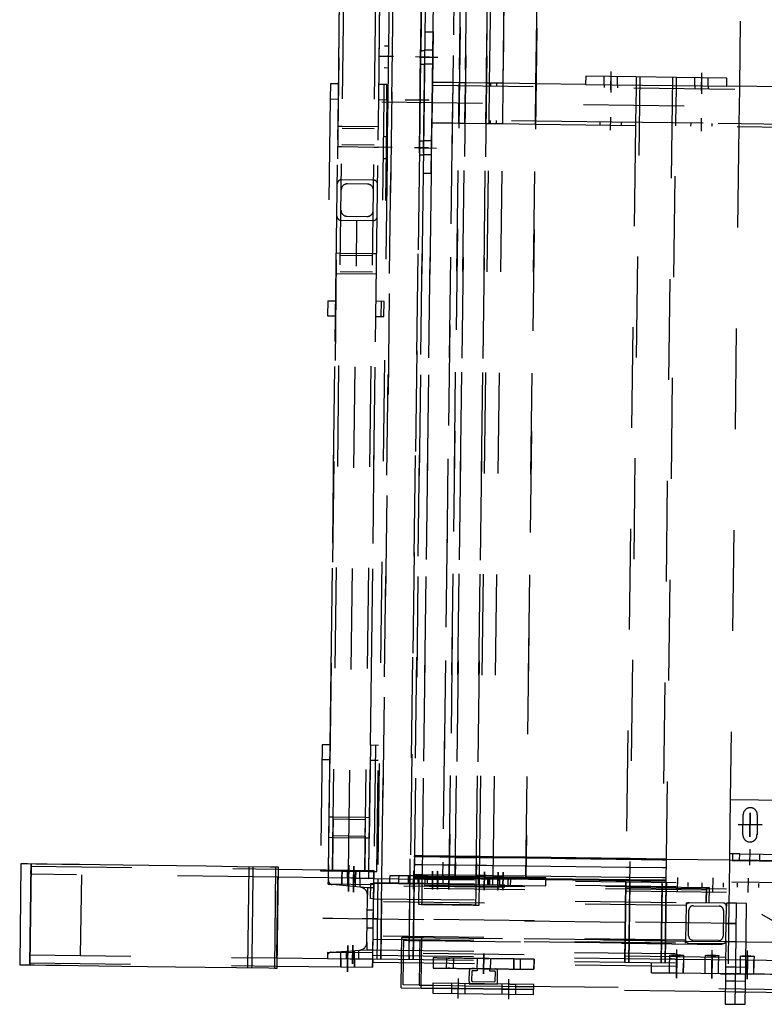
# Model space of a CAD drawing. Units: metres. Extents: x -5.1 to 87.7, y -7.6 to 59.1.
# Drawn here: x 51.5 to 52.3, y 23.6 to 24.5 of the extents above; entities that cross this region are included whole.
import ezdxf

# ---------------------------------------------------------------- set-up
doc = ezdxf.new("R2010")
doc.units = ezdxf.units.M
doc.linetypes.add('HIDDEN', pattern=[0.375, 0.25, -0.125])
doc.layers.add('SKHNH', color=3, linetype='Continuous')

# ---------------------------------------------------------------- blocks, each defined once
blk = doc.blocks.new('KOURTINA')
at = {"layer": 'SKHNH', "color": 11, "linetype": 'HIDDEN', "ltscale": 0.25}
for points, elevation in [([(2.2, 1.11244), (2.2, 1.11777), (2.2, 1.15012), (2.2, 1.18117), (2.2, 1.2106), (2.2, 1.23815), (2.2, 1.26353), (2.2, 1.28652), (2.2, 1.30688), (2.2, 1.32442), (2.2, 1.33898), (2.2, 1.35041), (2.2, 1.3586), (2.2, 1.36347), (2.2, 1.36498), (2.1, 1.36498), (2.1, 1.36347), (2.1, 1.3586), (2.1, 1.35041), (2.1, 1.33898), (2.1, 1.32442), (2.1, 1.30688), (2.1, 1.28652), (2.1, 1.26353), (2.1, 1.23815), (2.1, 1.2106), (2.1, 1.18117), (2.1, 1.15012), (2.1, 1.11777), (2.1, 1.11244), (2.1, 1.10964), (2.2, 1.10964)], -4.55518), ([(2.2, 1.35498), (2.1, 1.35498)], -4.55337), ([(2.19, 1.35498), (2.198, 1.35498)], -4.48595), ([(2.15, 1.06498), (2.15, 0.65498)], -1.17146), ([(2.15, 1.06498), (2.15, 0.65498)], -4.58595), ([(2.15, 1.06498), (2.15, 0.65498)], -4.58595), ([(2.102, 1.04656), (2.11, 1.04656)], -4.48595), ([(2.18273, 1.04656), (2.19, 1.04656)], 0.05905), ([(2.197, 1.04656), (2.198, 1.04656), (2.19, 1.04656)], -4.48595), ([(2.097, 1.03998), (2.115, 1.03998)], -4.48595), ([(2.097, 1.03998), (2.115, 1.03998)], -3.48595), ([(2.097, 1.03998), (2.115, 1.03998)], -2.48595), ([(2.097, 1.03998), (2.115, 1.03998)], -1.48595), ([(2.097, 1.03998), (2.115, 1.03998)], -0.48595), ([(2.12336, 1.03998), (2.105, 1.03998)], 0.05905), ([(2.12336, 1.03998), (2.105, 1.03998)], 0.05905), ([(2.12336, 1.03998), (2.105, 1.03998)], 0.05905), ([(2.12336, 1.03998), (2.105, 1.03998)], 0.05905), ([(2.12336, 1.03998), (2.105, 1.03998)], 0.05905), ([(2.105, 1.03498), (2.12372, 1.03498)], 0.05905), ([(2.105, 1.03498), (2.12372, 1.03498)], 0.05905), ([(2.195, 1.03498), (2.17628, 1.03498)], 0.05905), ([(2.195, 1.03498), (2.17628, 1.03498)], 0.05905), ([(2.17664, 1.03998), (2.195, 1.03998)], 0.05905), ([(2.17664, 1.03998), (2.195, 1.03998)], 0.05905), ([(2.17664, 1.03998), (2.195, 1.03998)], 0.05905), ([(2.17664, 1.03998), (2.195, 1.03998)], 0.05905), ([(2.17664, 1.03998), (2.195, 1.03998)], 0.05905), ([(2.185, 1.03998), (2.203, 1.03998)], -4.48595), ([(2.185, 1.03998), (2.203, 1.03998)], -3.48595), ([(2.185, 1.03998), (2.203, 1.03998)], -2.48595), ([(2.185, 1.03998), (2.203, 1.03998)], -1.48595), ([(2.185, 1.03998), (2.203, 1.03998)], -0.48595), ([(2.185, 1.03498), (2.202, 1.03498)], -4.45595), ([(2.185, 1.03498), (2.202, 1.03498)], -4.45595), ([(2.11, 1.03298), (2.102, 1.03298)], -4.48595), ([(2.11833, 1.0334), (2.11, 1.0334)], 0.05905), ([(2.213, 0.97498), (2.213, 0.72498), (2.213, 0.72898), (2.213, 0.76098), (2.213, 0.76498), (2.213, 0.86422), (2.213, 0.89672), (2.213, 0.90322), (2.213, 0.90922), (2.213, 0.91016), (2.213, 0.91336), (2.213, 0.93422), (2.213, 0.94022), (2.213, 0.94672), (2.213, 0.96717), (2.213, 0.97036)], 0.0393), ([(2.18, 0.95672), (2.198, 0.95672)], -3.32669), ([(2.18, 0.95172), (2.198, 0.95172)], -0.62601), ([(2.097, 0.90498), (2.117, 0.90498)], 0.22106), ([(2.198, 0.89172), (2.18, 0.89172)], -0.62601), ([(2.198, 0.88672), (2.18, 0.88672)], -3.32669), ([(2.112, 0.87498), (2.102, 0.87498), (2.11, 0.87498)], 0.22106), ([(2.98, 0.81498), (2.98, 0.78876), (2.98, 0.69876), (2.98, 0.67498), (2.988, 0.67498), (2.988, 0.7012), (2.988, 0.72498), (2.988, 0.76498), (2.988, 0.7912), (2.988, 0.81498)], -2.20595), ([(2.19, 0.72498), (2.11, 0.72498), (2.114, 0.72498), (2.13, 0.72498), (2.1329, 0.72498), (2.1671, 0.72498), (2.17, 0.72498), (2.17225, 0.72498), (2.18275, 0.72498), (2.185, 0.72498), (2.186, 0.72498)], 0.01405), ([(2.115, 0.71354), (2.095, 0.71354)], -2.14095), ([(2.17, 0.68498), (2.185, 0.68498)], -4.07146), ([(2.115, 0.67854), (2.095, 0.67854)], -2.14095), ([(2.1, 0.66998), (2.1, 0.64998)], -4.47095), ([(2.1, 0.65998), (2.1, 0.63998)], -4.47095), ([(2.248, 0.65448), (2.248, 0.63048)], 0.07405), ([(2.115, 0.64354), (2.095, 0.64354)], -2.14095), ([(2.236, 0.64248), (2.26, 0.64248)], 0.07405)]:
    blk.add_lwpolyline(points, close=True, dxfattribs=dict(at, elevation=elevation))
for points, elevation in [([(2.2, 1.36498), (2.1, 1.36498)], -0.30109), ([(2.2, 1.36498), (2.2, 1.36498), (2.1, 1.36498), (2.1, 1.36498)], -4.55337), ([(2.1, 1.35498), (2.2, 1.35498)], -4.55518), ([(2.1, 1.35498), (2.2, 1.35498)], -0.30109), ([(2.102, 1.35498), (2.102, 1.10964), (2.102, 1.01498), (2.11, 1.01498), (2.102, 1.01498), (2.11, 1.01498), (2.114, 1.01498), (2.114, 0.71476), (2.114, 0.7189), (2.114, 0.72054), (2.1178, 0.72054), (2.11816, 0.7189), (2.11835, 0.71476), (2.11828, 0.71004), (2.11799, 0.70696), (2.11761, 0.70696), (2.114, 0.70696), (2.11, 0.70696), (2.1, 0.70696), (2.11, 0.70696)], -4.48595), ([(2.11, 1.35498), (2.102, 1.35498), (2.11, 1.35498), (2.11, 1.10964), (2.11, 1.05998)], -4.48595), ([(2.11251, 1.05998), (2.11, 1.05998), (2.11, 1.01498), (2.19, 1.01498), (2.19, 1.03385), (2.19, 1.05998), (2.19, 1.10964), (2.19, 1.35498), (2.198, 1.35498), (2.198, 1.10964), (2.198, 1.03876), (2.198, 1.01498), (2.19, 1.01498), (2.19, 1.05998)], 0.01405), ([(2.19, 1.30498), (2.11, 1.30498)], -4.48595), ([(2.2, 1.13898), (2.1, 1.13898)], -0.30109), ([(2.1, 1.13461), (2.102, 1.13461), (2.11, 1.13461), (2.19, 1.13461), (2.198, 1.13461), (2.2, 1.13461)], -0.30109), ([(2.2, 1.11244), (2.1, 1.11244)], -4.55518), ([(2.11, 1.10998), (2.19, 1.10998)], -4.48595), ([(2.18164, 1.03298), (2.19, 1.03298), (2.19, 1.01998), (2.197, 1.01998), (2.197, 1.01498), (2.197, 1.01198), (2.322, 1.01198), (2.322, 1.01998), (2.22993, 1.01998), (2.22993, 1.02398), (2.22993, 1.05598), (2.22993, 1.05998), (2.322, 1.05998), (2.322, 1.06798), (2.198, 1.06798), (2.197, 1.06798), (2.197, 1.05998), (2.198, 1.05998), (2.322, 1.05998), (2.9625, 1.05998), (3.1025, 1.05998), (3.4325, 1.05998)], -4.45595), ([(2.307, 1.05998), (2.307, 1.06798)], -4.36845), ([(2.97725, 1.05998), (2.97725, 1.06798), (2.9625, 1.06798), (2.96225, 1.06798), (2.76225, 1.06798), (2.74725, 1.06798), (2.74725, 1.05998)], -3.98345), ([(2.76225, 1.06798), (2.76225, 1.05998)], -3.98345), ([(2.96225, 1.06798), (2.96225, 1.05998)], -3.98345), ([(2.132, 0.02185), (2.132, 0.01998), (2.1162, 0.01998), (2.1162, 0.06498), (2.1162, 1.01498), (2.1162, 1.05998), (2.11649, 1.0563)], 0.60412), ([(2.1838, 1.05998), (2.18351, 1.0563)], 0.01405), ([(3.4875, 0.01998), (2.197, 0.01998), (2.19, 0.01998), (2.18749, 0.01998), (2.1838, 0.01998), (2.1838, 0.06498), (2.1838, 1.01498), (2.1838, 1.05998), (2.18749, 1.05998)], 0.07405), ([(2.198, 1.05598), (2.197, 1.05598)], -4.42595), ([(2.23196, 1.02398), (2.2482, 1.02398), (2.2482, 1.05598), (2.23196, 1.05598), (2.23196, 1.02398), (2.22993, 1.02398), (2.198, 1.02398), (2.197, 1.02398)], -4.42595), ([(2.23196, 1.05598), (2.22993, 1.05598), (2.198, 1.05598), (2.9625, 1.05598), (3.1025, 1.05598), (4.4625, 1.05598)], -3.92595), ([(2.25023, 1.01998), (2.25023, 1.02398), (2.25023, 1.05598), (2.25023, 1.05998)], -4.34058), ([(2.78902, 1.01998), (2.78902, 1.05998)], -4.34058), ([(2.79105, 1.02398), (2.79105, 1.05598)], -4.34058), ([(2.80729, 1.02398), (2.80729, 1.05598)], -4.34058), ([(2.80932, 1.01998), (2.80932, 1.02398), (2.80932, 1.05598), (2.80932, 1.05998)], -4.34058), ([(2.91518, 1.05998), (2.91518, 1.05598), (2.91518, 1.02398), (2.91518, 1.01998)], -4.34058), ([(2.91721, 1.05598), (2.91721, 1.02398)], -4.34058), ([(2.93345, 1.05598), (2.93345, 1.02398)], -4.34058), ([(2.93548, 1.05998), (2.93548, 1.05598), (2.93548, 1.01998)], -4.34058), ([(2.11724, 1.04698), (2.11, 1.04698)], 0.05905), ([(2.102, 1.01498), (2.11, 1.01498), (2.11, 1.03876)], 0.05905), ([(2.105, 1.03498), (2.12372, 1.03498)], 0.05905), ([(2.11768, 1.04148), (2.11, 1.04148)], 0.05905), ([(2.195, 1.03498), (2.17628, 1.03498)], 0.05905), ([(2.19, 1.04109), (2.18229, 1.04109)], 0.05905), ([(2.185, 1.03498), (2.202, 1.03498)], -4.45595), ([(2.197, 1.04148), (2.19, 1.04148)], -4.45595), ([(2.197, 1.03998), (2.84225, 1.03998)], -4.34058), ([(2.11, 1.02887), (2.11869, 1.02887), (2.11932, 1.02098)], -3.92595), ([(2.15, 1.00998), (2.15, 1.02598)], 0.05905), ([(2.17329, 0.05898), (2.18068, 0.05898), (2.18068, 0.06498), (2.18068, 1.01498), (2.18068, 1.02098), (2.18128, 1.02848), (2.19, 1.02848)], 0.01405), ([(2.19, 1.03462), (2.19, 1.03298), (2.198, 1.03298), (2.197, 1.03298), (2.19, 1.03298)], -4.48595), ([(2.19, 1.02887), (2.197, 1.02887)], -4.45595), ([(2.141, 1.02098), (2.141, 1.01498), (2.14311, 1.01498), (2.14844, 1.01498), (2.1545, 1.01498), (2.15846, 1.01498), (2.15846, 1.02098)], 0.05905), ([(2.15846, 1.01498), (2.17, 1.01498), (2.17, 1.01798), (2.185, 1.01798), (2.185, 1.01498), (2.19, 1.01498), (2.198, 1.01498), (2.19, 1.01498), (2.19, 1.01998)], -2.18595), ([(2.18068, 1.02098), (2.17329, 1.02098)], 0.01405), ([(2.197, 1.01998), (2.198, 1.01998), (2.322, 1.01998), (2.9625, 1.01998), (3.1025, 1.01998), (3.4325, 1.01998)], -4.42595), ([(2.198, 1.02398), (2.9625, 1.02398), (3.1025, 1.02398), (4.4625, 1.02398)], -4.42595), ([(2.307, 1.01198), (2.307, 1.01998)], -4.36845), ([(2.74725, 1.01998), (2.74725, 1.01198), (2.76225, 1.01198)], -3.98345), ([(2.96225, 1.01998), (2.96225, 1.01198), (2.76225, 1.01198), (2.76225, 1.01998)], -3.98345), ([(2.915, 1.00598), (2.915, 1.01998)], -2.18595), ([(2.96, 1.01698), (2.96, 0.06298)], -2.22595), ([(2.96225, 1.01198), (2.9625, 1.01198), (2.97725, 1.01198), (2.97725, 1.01998)], -3.98345), ([(3.005, 1.00598), (3.005, 1.01998)], -2.18595), ([(2.107, 1.01412), (2.107, 0.54182)], 0.27759), ([(2.904, 1.01498), (2.904, 1.01198), (2.904, 1.01098), (2.19, 1.01098), (2.185, 1.01098), (2.18275, 1.01098), (2.17225, 1.01098), (2.17, 1.01098), (2.1671, 1.01098), (2.1329, 1.01098), (2.13, 1.01098), (2.11, 1.01098)], -2.18595), ([(2.112, 0.11498), (2.11, 0.11498), (2.11, 1.01498), (2.141, 1.01498), (2.15846, 1.01498), (2.19, 1.01498), (2.19, 0.11498), (2.198, 0.11498)], 0.20879), ([(2.11, 1.00698), (2.13, 1.00698), (2.1329, 1.00698), (2.1671, 1.00698), (2.17, 1.00698), (2.17225, 1.00698), (2.18275, 1.00698), (2.185, 1.00698), (2.19, 1.00698), (2.9625, 1.00698), (3.1025, 1.00698), (4.4625, 1.00698)], -2.22595), ([(2.114, 1.01498), (2.141, 1.01498)], -2.18595), ([(2.13, 1.01498), (2.13, 0.70498), (2.1329, 0.70498), (2.1329, 1.01498)], -4.07146), ([(2.18275, 0.68498), (2.18275, 1.01498), (2.17225, 1.01498)], -4.07146), ([(2.186, 1.01498), (2.186, 0.06498)], -2.18595), ([(2.322, 1.01498), (2.198, 1.01498)], -2.22595), ([(2.97725, 1.01498), (2.9625, 1.01498), (2.74725, 1.01498)], -2.22595), ([(2.994, 1.01498), (2.994, 1.01098), (2.9625, 1.01098), (2.92534, 1.01098), (2.9205, 1.01098), (2.91309, 1.01098), (2.90657, 1.01098), (2.904, 1.01098)], -2.18595), ([(2.92534, 1.01098), (2.92534, 1.01198), (2.92534, 1.01498)], -2.18595), ([(4.4625, 1.01098), (3.1025, 1.01098), (3.01534, 1.01098), (3.0105, 1.01098), (3.00309, 1.01098), (2.99657, 1.01098), (2.994, 1.01098)], -2.18595), ([(3.01534, 1.01098), (3.01534, 1.01498)], -2.18595), ([(2.193, 0.9903), (2.193, 0.99922), (2.19, 0.99922), (2.185, 0.99922)], -3.32669), ([(2.082, 0.98644), (2.082, 0.96665), (2.11, 0.96665), (2.114, 0.96665), (2.1291, 0.96665), (2.13, 0.96665), (2.132, 0.96665)], 0.27759), ([(2.132, 0.72498), (2.132, 0.72898), (2.132, 0.76098), (2.132, 0.76498), (2.132, 0.96665), (2.132, 0.97498), (2.132, 0.97898), (2.132, 0.98644), (2.132, 0.72498), (2.132, 0.70498), (2.132, 0.70483), (2.132, 0.66513), (2.132, 0.66498), (2.132, 0.66248), (2.132, 0.65498), (2.132, 0.64498), (2.132, 0.61848)], 0.27759), ([(2.082, 0.5946), (2.082, 0.64498), (2.082, 0.65498), (2.082, 0.66498), (2.082, 0.85498), (2.082, 0.98644), (2.11, 0.98644), (2.114, 0.98644), (2.13, 0.98644), (2.132, 0.98644)], 0.27759), ([(2.19, 0.8903), (2.193, 0.8903), (2.193, 0.90435), (2.193, 0.94568), (2.193, 0.97626), (2.193, 0.9903), (2.19, 0.9903), (2.185, 0.9903)], -4.07146), ([(2.9625, 0.99376), (2.9625, 0.96998)], -4.42595), ([(2.1291, 0.72498), (2.1291, 0.72898), (2.1291, 0.76098), (2.1291, 0.76498), (2.1291, 0.96856), (2.1291, 0.57141), (2.0849, 0.57141), (2.0849, 0.96856), (2.0849, 0.98453), (2.11, 0.98453), (2.114, 0.98453), (2.1291, 0.98453), (2.1291, 0.97898), (2.1291, 0.97498), (2.1291, 0.96856), (2.114, 0.96856), (2.11, 0.96856), (2.0849, 0.96856), (2.0849, 0.95498), (2.0849, 0.93656), (2.0849, 0.92298), (2.0849, 0.88656), (2.0849, 0.87298), (2.0849, 0.85498)], 0.27759), ([(2.11, 0.97898), (3.1025, 0.97898)], 0.01405), ([(4.4625, 0.97898), (3.1025, 0.97898), (3.01158, 0.97898), (3.0085, 0.97898), (3.00378, 0.97898), (2.91378, 0.97898), (2.11, 0.97898), (2.13, 0.97898), (2.1329, 0.97898), (2.1671, 0.97898), (2.17, 0.97898), (2.17225, 0.97898), (2.18275, 0.97898), (2.185, 0.97898), (2.19, 0.97898), (2.193, 0.97898)], -2.18595), ([(2.193, 0.9808), (2.19, 0.9808), (2.185, 0.9808)], -4.02669), ([(2.185, 0.97973), (2.193, 0.97973)], -4.02669), ([(2.908, 0.97898), (2.908, 0.97498)], -2.18595), ([(2.915, 0.96998), (2.915, 0.98398)], -2.18595), ([(2.915, 0.97998), (2.915, 0.96198)], -2.20595), ([(2.92158, 0.97498), (2.92158, 0.97898)], -2.18595), ([(3.1025, 0.97922), (2.9625, 0.97922)], -3.30095), ([(2.998, 0.97898), (2.998, 0.97498)], -2.18595), ([(3.005, 0.96998), (3.005, 0.98398)], -2.18595), ([(3.005, 0.97998), (3.005, 0.96198)], -2.20595), ([(3.01158, 0.97898), (3.01158, 0.97498)], 0.01405), ([(2.082, 0.96665), (2.082, 0.95498), (2.082, 0.93656), (2.082, 0.92298), (2.082, 0.88656), (2.082, 0.87298), (2.082, 0.85498)], 0.27759), ([(2.212, 0.51198), (2.212, 0.51998), (2.212, 0.52398), (2.212, 0.55598), (2.212, 0.55998), (2.212, 0.72498), (2.212, 0.97498), (2.193, 0.97498), (2.19, 0.97498), (2.185, 0.97498), (2.18275, 0.97498), (2.17225, 0.97498), (2.17, 0.97498), (2.1671, 0.97498), (2.1329, 0.97498), (2.13, 0.97498), (2.11, 0.97498), (3.1025, 0.97498), (4.4625, 0.97498)], -2.18595), ([(2.193, 0.97036), (2.19, 0.97036), (2.185, 0.97036), (2.18275, 0.97036), (2.17225, 0.97036), (2.17, 0.97036), (2.1671, 0.97036), (2.165, 0.97036), (2.165, 0.96929), (2.165, 0.96702), (2.165, 0.96367), (2.165, 0.95935), (2.165, 0.95426), (2.165, 0.9486), (2.165, 0.94259), (2.165, 0.93649), (2.165, 0.93055), (2.165, 0.92501), (2.165, 0.92009), (2.165, 0.916), (2.165, 0.9129), (2.165, 0.91093), (2.165, 0.91016), (2.1671, 0.91016), (2.17, 0.91016), (2.17225, 0.91016), (2.18275, 0.91016), (2.185, 0.91016), (2.19, 0.91016), (2.193, 0.91016), (2.94, 0.91016), (2.9429, 0.91016), (2.9771, 0.91016), (2.98, 0.91016), (3.5275, 0.91016)], -3.99245), ([(2.165, 0.97021), (2.165, 0.97036), (2.165, 0.97021), (2.165, 0.96883), (2.165, 0.96628), (2.165, 0.96353)], -3.99245), ([(3.5275, 0.96717), (3.03, 0.96717), (3.012, 0.96717), (2.99842, 0.96717), (2.922, 0.96717), (2.90842, 0.96717), (2.89, 0.96717), (2.193, 0.96717), (2.19, 0.96717), (2.185, 0.96717), (2.18275, 0.96717), (2.17225, 0.96717), (2.17, 0.96717), (2.1671, 0.96717), (2.165, 0.96717), (2.165, 0.96621), (2.165, 0.96419)], -3.99245), ([(2.165, 0.91405), (2.165, 0.91581), (2.165, 0.91858), (2.165, 0.91581), (2.165, 0.91405), (2.165, 0.91336), (2.165, 0.91377), (2.165, 0.91527), (2.165, 0.9178), (2.165, 0.92124), (2.165, 0.92547), (2.165, 0.9303), (2.165, 0.93555), (2.165, 0.94098), (2.165, 0.94639), (2.165, 0.95155), (2.165, 0.95625), (2.165, 0.9603), (2.165, 0.96353), (2.165, 0.9658), (2.165, 0.96704), (2.165, 0.96717), (2.165, 0.96704), (2.165, 0.9658)], -3.99245), ([(2.165, 0.96704), (2.165, 0.96621)], -1.96694), ([(2.198, 0.9753), (2.18, 0.9753), (2.198, 0.9753)], -4.02669), ([(2.193, 0.9713), (2.19, 0.9713), (2.185, 0.9713)], -4.02669), ([(2.185, 0.97013), (2.19, 0.97013), (2.193, 0.97013)], -4.02669), ([(2.191, 0.55998), (2.191, 0.72498), (2.191, 0.72898), (2.191, 0.76098), (2.191, 0.76498), (2.191, 0.84422), (2.191, 0.87922), (2.191, 0.88156), (2.191, 0.88656), (2.191, 0.8903), (2.191, 0.89222), (2.191, 0.89722), (2.191, 0.8998), (2.191, 0.91016), (2.191, 0.91047), (2.191, 0.91117), (2.191, 0.91336), (2.191, 0.94622), (2.191, 0.95122), (2.191, 0.95689), (2.191, 0.96189), (2.191, 0.96422), (2.191, 0.96717), (2.191, 0.97013), (2.191, 0.97036), (2.191, 0.9713), (2.191, 0.97498), (2.191, 0.72498)], 0.0393), ([(2.19225, 0.97498), (2.19225, 0.9713), (2.19225, 0.97036), (2.19225, 0.97013), (2.19225, 0.96717), (2.19225, 0.96422), (2.19225, 0.96189), (2.19225, 0.95689), (2.19225, 0.95122), (2.19225, 0.94622), (2.19225, 0.91336), (2.19225, 0.91117), (2.19225, 0.91047), (2.19225, 0.91016), (2.19225, 0.8998), (2.19225, 0.89722), (2.19225, 0.89222), (2.19225, 0.8903), (2.19225, 0.88656), (2.19225, 0.88156), (2.19225, 0.87922), (2.19225, 0.84422), (2.19225, 0.76498), (2.19225, 0.76098), (2.19225, 0.72898), (2.19225, 0.72498)], 0.0393), ([(2.89, 0.97498), (2.193, 0.97498)], 0.0393), ([(2.19425, 0.72498), (2.19425, 0.72898), (2.19425, 0.76098), (2.19425, 0.76498), (2.19425, 0.86422), (2.19425, 0.89672), (2.19425, 0.90322), (2.19425, 0.90922), (2.19425, 0.91016), (2.19425, 0.91336), (2.19425, 0.93422), (2.19425, 0.94022), (2.19425, 0.94672), (2.19425, 0.96717), (2.19425, 0.97036), (2.19425, 0.97498)], 0.0393), ([(2.2045, 0.97498), (2.2045, 0.97036), (2.2045, 0.96717), (2.2045, 0.94672), (2.2045, 0.94022), (2.2045, 0.93422), (2.2045, 0.91336), (2.2045, 0.91016), (2.2045, 0.90922), (2.2045, 0.90322), (2.2045, 0.89672), (2.2045, 0.86422), (2.2045, 0.76498), (2.2045, 0.76098), (2.2045, 0.72898), (2.2045, 0.72498)], 0.0393), ([(2.212, 0.93422), (2.212, 0.94022), (2.212, 0.94672), (2.212, 0.96717), (2.212, 0.97036), (2.212, 0.97498), (2.2121, 0.97498), (2.2123, 0.97498), (2.21249, 0.97498), (2.21265, 0.97498), (2.21279, 0.97498), (2.2129, 0.97498), (2.21297, 0.97498), (2.213, 0.97498), (2.213, 0.97498)], 0.07405), ([(3.03, 0.97498), (2.9625, 0.97498), (2.89, 0.97498), (2.89, 0.97036), (2.89, 0.96717), (2.89, 0.96698), (2.94, 0.96698)], -2.20595), ([(3.1025, 0.97498), (3.03, 0.97498), (3.03, 0.97036), (3.03, 0.96998), (3.03, 0.96717), (3.03, 0.96698), (2.98, 0.96698), (2.94, 0.96698), (2.94, 0.94672), (2.94, 0.94022), (2.94, 0.93422), (2.94, 0.91336), (2.94, 0.91016), (2.94, 0.90922), (2.94, 0.90322), (2.94, 0.89672), (2.94, 0.86422), (2.94, 0.11298)], -2.20595), ([(2.90842, 0.97498), (2.90842, 0.97036), (2.90842, 0.96717), (2.90842, 0.96698)], -2.20595), ([(2.922, 0.96698), (2.922, 0.96717), (2.922, 0.97036), (2.922, 0.97498)], -2.20595), ([(2.9429, 0.11298), (2.9429, 0.49307), (2.9429, 0.58307), (2.9429, 0.69807), (2.9429, 0.78807), (2.9429, 0.96698)], -2.22595), ([(2.9771, 0.96698), (2.9771, 0.11298)], -2.22595), ([(2.98, 0.81498), (2.98, 0.86422), (2.98, 0.89672), (2.98, 0.90322), (2.98, 0.90922), (2.98, 0.91016), (2.98, 0.91336), (2.98, 0.93422), (2.98, 0.94022), (2.98, 0.94672), (2.98, 0.96698)], -2.22595), ([(2.99842, 0.97498), (2.99842, 0.97036), (2.99842, 0.96998), (2.99842, 0.96717), (2.99842, 0.96698)], -2.20595), ([(3.012, 0.96698), (3.012, 0.96717), (3.012, 0.96998), (3.012, 0.97036), (3.012, 0.97498)], -2.20595), ([(2.165, 0.96367), (2.165, 0.96119), (2.165, 0.95733), (2.165, 0.95935)], -3.99245), ([(2.165, 0.95289), (2.165, 0.95625), (2.165, 0.95815), (2.165, 0.96267)], -3.99245), ([(2.193, 0.96422), (2.19, 0.96422), (2.185, 0.96422)], -2.82601), ([(2.193, 0.96189), (2.19, 0.96189), (2.185, 0.96189)], -3.32669), ([(2.193, 0.95689), (2.19, 0.95689), (2.185, 0.95689)], -2.82601), ([(2.087, 0.87876), (2.087, 0.92876), (2.087, 0.95498), (2.077, 0.95498), (2.077, 0.85498), (2.087, 0.85498), (2.087, 0.87876), (2.087, 0.87462), (2.087, 0.87298), (2.077, 0.87298)], 0.01955), ([(2.102, 0.91123), (2.102, 0.91004), (2.102, 0.90878), (2.102, 0.90751), (2.102, 0.90625), (2.102, 0.90499), (2.102, 0.90497), (2.11, 0.90497), (2.112, 0.90497), (2.112, 0.90499), (2.112, 0.90625), (2.112, 0.90751), (2.112, 0.90878), (2.112, 0.91004), (2.112, 0.9113), (2.112, 0.91255), (2.112, 0.9138), (2.112, 0.91504), (2.112, 0.91628), (2.112, 0.91751), (2.112, 0.91873), (2.112, 0.91995), (2.112, 0.92115), (2.112, 0.92234), (2.112, 0.92353), (2.112, 0.9247), (2.112, 0.92585), (2.112, 0.927), (2.112, 0.92813), (2.112, 0.92924), (2.112, 0.93034), (2.112, 0.93143), (2.112, 0.93249), (2.112, 0.93354), (2.112, 0.93457), (2.112, 0.93498), (2.112, 0.93558), (2.112, 0.93658), (2.112, 0.93755), (2.112, 0.9385), (2.112, 0.93943), (2.112, 0.94033), (2.112, 0.94122), (2.112, 0.94208), (2.112, 0.94292), (2.112, 0.94373), (2.112, 0.94452), (2.112, 0.94528), (2.112, 0.94602), (2.112, 0.94673), (2.112, 0.94741), (2.112, 0.94807), (2.112, 0.9487), (2.112, 0.9493), (2.112, 0.94987), (2.112, 0.95041), (2.112, 0.95093), (2.112, 0.95141), (2.112, 0.95187), (2.112, 0.95229), (2.112, 0.95269), (2.112, 0.95305), (2.112, 0.95338), (2.112, 0.95369), (2.112, 0.95396), (2.112, 0.9542), (2.112, 0.9544), (2.112, 0.95458), (2.112, 0.95472), (2.112, 0.95484), (2.112, 0.95492), (2.112, 0.95496), (2.112, 0.95498), (2.11, 0.95498), (2.102, 0.95498), (2.102, 0.95496), (2.102, 0.95492), (2.102, 0.95484), (2.102, 0.95472), (2.102, 0.95458), (2.102, 0.9544), (2.102, 0.9542), (2.102, 0.95397), (2.102, 0.95396), (2.102, 0.95369), (2.102, 0.95338), (2.102, 0.95305), (2.102, 0.95269), (2.102, 0.95229), (2.102, 0.95187), (2.102, 0.95141), (2.102, 0.95093), (2.102, 0.95041), (2.102, 0.94987), (2.102, 0.9493), (2.102, 0.9487), (2.102, 0.94807), (2.102, 0.94741), (2.102, 0.94673), (2.102, 0.94602), (2.102, 0.94528), (2.102, 0.94452), (2.102, 0.94373), (2.102, 0.94292), (2.102, 0.94288), (2.102, 0.94208), (2.102, 0.94122), (2.102, 0.94033), (2.102, 0.93943), (2.102, 0.9385), (2.102, 0.93755), (2.102, 0.93658), (2.102, 0.93558), (2.102, 0.93457), (2.102, 0.93354), (2.102, 0.93249), (2.102, 0.93143), (2.102, 0.93034), (2.102, 0.92924), (2.102, 0.92813), (2.102, 0.927), (2.102, 0.92585), (2.102, 0.9247), (2.102, 0.92353), (2.102, 0.92234), (2.102, 0.92115), (2.102, 0.91995), (2.102, 0.91873), (2.102, 0.91751), (2.102, 0.91673)], 0.22106), ([(2.165, 0.95426), (2.165, 0.95278), (2.165, 0.94771)], -3.99245), ([(2.185, 0.95122), (2.19, 0.95122), (2.193, 0.95122)], -3.32669), ([(2.112, 0.94198), (2.11, 0.94198), (2.102, 0.94198)], 0.22106), ([(2.102, 0.9385), (2.102, 0.94034)], 0.22106), ([(2.112, 0.94034), (2.112, 0.9385)], 0.22106), ([(2.165, 0.94639), (2.165, 0.94106), (2.165, 0.94098)], -3.99245), ([(2.165, 0.94259), (2.165, 0.94235)], -3.99245), ([(2.198, 0.9403), (2.18, 0.9403), (2.198, 0.9403)], -4.02669), ([(2.185, 0.94622), (2.19, 0.94622), (2.193, 0.94622)], -2.82601), ([(3.5275, 0.94672), (2.98, 0.94672), (2.9771, 0.94672), (2.9429, 0.94672), (2.94, 0.94672), (2.193, 0.94672)], -0.64095), ([(2.193, 0.94568), (2.193, 0.94639)], -3.30095), ([(2.193, 0.94022), (2.94, 0.94022), (2.9429, 0.94022), (2.9771, 0.94022), (2.98, 0.94022)], -1.10095), ([(2.092, 0.92998), (2.072, 0.92998)], 0.01955), ([(2.087, 0.93656), (2.077, 0.93656)], 0.01955), ([(2.11, 0.93498), (2.112, 0.93498), (2.102, 0.93498)], 0.22106), ([(2.165, 0.9369), (2.165, 0.93649), (2.165, 0.93158)], -3.99245), ([(2.165, 0.93555), (2.165, 0.93498)], -3.99245), ([(2.165, 0.9303), (2.165, 0.92912), (2.165, 0.92371)], -3.99245), ([(2.193, 0.93422), (2.94, 0.93422), (2.9429, 0.93422), (2.9771, 0.93422), (2.98, 0.93422)], -1.10095), ([(2.212, 0.72498), (2.212, 0.72898), (2.212, 0.76098), (2.212, 0.76498), (2.212, 0.86422), (2.212, 0.89672), (2.212, 0.90322), (2.212, 0.90922), (2.212, 0.91016), (2.212, 0.91336), (2.212, 0.93422), (2.212, 0.91336)], 0.0393), ([(2.077, 0.92298), (2.087, 0.92298)], 0.01955), ([(2.165, 0.92501), (2.165, 0.92223), (2.165, 0.91858)], -1.96694), ([(2.165, 0.9178), (2.165, 0.91513), (2.165, 0.91898), (2.165, 0.92124)], -3.99245), ([(2.112, 0.91156), (2.11, 0.91156), (2.102, 0.91156)], 0.22106), ([(2.165, 0.91513), (2.165, 0.9123), (2.165, 0.91062), (2.165, 0.91016), (2.165, 0.91093)], -3.99245), ([(2.165, 0.91336), (2.1671, 0.91336), (2.17, 0.91336), (2.17225, 0.91336), (2.18275, 0.91336), (2.185, 0.91336), (2.19, 0.91336), (2.193, 0.91336), (2.94, 0.91336), (2.9429, 0.91336), (2.9771, 0.91336), (2.98, 0.91336), (3.5275, 0.91336)], -3.99245), ([(2.185, 0.91117), (2.19, 0.91117), (2.193, 0.91117)], -4.02669), ([(2.193, 0.91047), (2.19, 0.91047), (2.185, 0.91047)], -4.02669), ([(2.9429, 0.90922), (2.94, 0.90922)], -1.10095), ([(2.98, 0.90922), (2.9771, 0.90922)], -1.10095), ([(2.112, 0.90499), (2.11, 0.90499), (2.102, 0.90499)], 0.22106), ([(2.102, 0.90497), (2.102, 0.90371), (2.102, 0.90245), (2.102, 0.90118), (2.102, 0.89992), (2.102, 0.89873)], 0.22106), ([(2.102, 0.89992), (2.102, 0.90376)], 0.22106), ([(2.102, 0.89323), (2.102, 0.89245), (2.102, 0.89122), (2.102, 0.89001), (2.102, 0.88881), (2.102, 0.88761), (2.102, 0.88643), (2.102, 0.88526), (2.102, 0.8841), (2.102, 0.88296), (2.102, 0.88183), (2.102, 0.88071), (2.102, 0.87961), (2.102, 0.87853), (2.102, 0.87746), (2.102, 0.87642), (2.102, 0.87539), (2.102, 0.87437), (2.102, 0.87338), (2.102, 0.87241), (2.102, 0.87146), (2.102, 0.87053), (2.102, 0.86962), (2.102, 0.86874), (2.102, 0.86788), (2.102, 0.86704), (2.102, 0.86623), (2.102, 0.86544), (2.102, 0.86468), (2.102, 0.86394), (2.102, 0.86323), (2.102, 0.86255), (2.102, 0.86189), (2.102, 0.86126), (2.102, 0.86066), (2.102, 0.86009), (2.102, 0.85955), (2.102, 0.85903), (2.102, 0.85855), (2.102, 0.85809), (2.102, 0.85767), (2.102, 0.85727), (2.102, 0.85691), (2.102, 0.85658), (2.102, 0.85627), (2.102, 0.856), (2.102, 0.85576), (2.102, 0.85556), (2.102, 0.85538), (2.102, 0.85524), (2.102, 0.85512), (2.102, 0.85504), (2.102, 0.855), (2.102, 0.85498), (2.11, 0.85498), (2.112, 0.85498), (2.112, 0.855), (2.112, 0.85504), (2.112, 0.85512), (2.112, 0.85524), (2.112, 0.85538), (2.112, 0.85556), (2.112, 0.85576), (2.112, 0.856), (2.112, 0.85627), (2.112, 0.85658), (2.112, 0.85691), (2.112, 0.85727), (2.112, 0.85767), (2.112, 0.85809), (2.112, 0.85855), (2.112, 0.85903), (2.112, 0.85955), (2.112, 0.86009), (2.112, 0.86066), (2.112, 0.86126), (2.112, 0.86189), (2.112, 0.86255), (2.112, 0.86323), (2.112, 0.86394), (2.112, 0.86468), (2.112, 0.86544), (2.112, 0.86623), (2.112, 0.86704), (2.112, 0.86788), (2.112, 0.86874), (2.112, 0.86962), (2.112, 0.87053), (2.112, 0.87146), (2.112, 0.87241), (2.112, 0.87338), (2.112, 0.87437), (2.112, 0.87539), (2.112, 0.87642), (2.112, 0.87746), (2.112, 0.87853), (2.112, 0.87961), (2.112, 0.88071), (2.112, 0.88183), (2.112, 0.88296), (2.112, 0.8841), (2.112, 0.88526), (2.112, 0.88643), (2.112, 0.88761), (2.112, 0.88881), (2.112, 0.89001), (2.112, 0.89122), (2.112, 0.89245), (2.112, 0.89368), (2.112, 0.89491), (2.112, 0.89616), (2.112, 0.89741), (2.112, 0.89866), (2.112, 0.89992), (2.112, 0.90118), (2.112, 0.90245), (2.112, 0.90371), (2.112, 0.90376), (2.112, 0.89992)], 0.22106), ([(2.102, 0.89798), (2.11, 0.89798), (2.112, 0.89798), (2.112, 0.89866)], 0.22106), ([(2.112, 0.90376), (2.112, 0.90497)], 0.22106), ([(2.18, 0.9053), (2.198, 0.9053), (2.18, 0.9053)], -4.02669), ([(2.185, 0.90195), (2.193, 0.90195)], -4.02669), ([(2.193, 0.90087), (2.185, 0.90087)], -4.02669), ([(2.185, 0.8998), (2.19, 0.8998), (2.193, 0.8998)], -4.02669), ([(2.193, 0.90516), (2.193, 0.90435)], -2.82601), ([(2.9429, 0.90322), (2.94, 0.90322)], -1.10095), ([(2.98, 0.90322), (2.9771, 0.90322)], -1.10095), ([(2.193, 0.89722), (2.19, 0.89722), (2.185, 0.89722)], -2.82601), ([(2.193, 0.89222), (2.19, 0.89222), (2.185, 0.89222)], -3.32669), ([(2.193, 0.89672), (2.94, 0.89672), (2.9429, 0.89672), (2.9771, 0.89672), (2.98, 0.89672), (3.5275, 0.89672)], -0.64095), ([(2.092, 0.87998), (2.072, 0.87998)], 0.01955), ([(2.087, 0.88656), (2.077, 0.88656)], 0.01955), ([(2.185, 0.88656), (2.19, 0.88656), (2.193, 0.88656)], -2.82601), ([(2.185, 0.88156), (2.19, 0.88156), (2.193, 0.88156), (2.19, 0.88156)], -3.32669), ([(2.185, 0.87922), (2.19, 0.87922), (2.193, 0.87922)], -2.82601), ([(2.112, 0.87498), (2.11, 0.87498)], 0.22106), ([(2.102, 0.8684), (2.11, 0.8684), (2.112, 0.8684)], 0.22106), ([(2.193, 0.86422), (2.94, 0.86422), (2.9429, 0.86422), (2.9771, 0.86422), (2.98, 0.86422), (3.5275, 0.86422)], -1.10095), ([(2.112, 0.85498), (2.102, 0.85498)], 0.22106), ([(2.9429, 0.80032), (2.94, 0.80032)], -2.22595), ([(2.98, 0.79656), (2.9771, 0.79656)], -2.22595), ([(2.988, 0.79698), (2.98, 0.79698)], -2.20595), ([(2.9479, 0.78998), (2.935, 0.78998)], -2.22595), ([(2.985, 0.78998), (2.9721, 0.78998)], -2.22595), ([(2.975, 0.78998), (2.993, 0.78998)], -2.20595), ([(2.9771, 0.78298), (2.98, 0.78298)], -2.22595), ([(2.98, 0.7834), (2.988, 0.7834)], -2.20595), ([(2.94, 0.77898), (2.9429, 0.77898)], -2.22595), ([(2.988, 0.76498), (2.98, 0.76498), (2.9771, 0.76498), (2.9429, 0.76498), (2.94, 0.76498), (2.19, 0.76498), (2.186, 0.76498), (2.185, 0.76498), (2.18275, 0.76498), (2.17225, 0.76498), (2.17, 0.76498), (2.1671, 0.76498), (2.1329, 0.76498), (2.13, 0.76498), (2.114, 0.76498), (2.11, 0.76498), (2.19, 0.76498)], 0.01405), ([(2.19, 0.76098), (2.186, 0.76098), (2.185, 0.76098), (2.18275, 0.76098), (2.17225, 0.76098), (2.17, 0.76098), (2.1671, 0.76098), (2.1329, 0.76098), (2.13, 0.76098), (2.114, 0.76098), (2.11, 0.76098), (2.988, 0.76098)], 0.01405), ([(2.1, 0.73854), (2.11, 0.73854)], -2.14095), ([(2.11, 0.51854), (2.1, 0.51854), (2.1, 0.52483), (2.1, 0.52483), (2.1, 0.53072), (2.1, 0.53072), (2.1, 0.62055), (2.1, 0.62644), (2.1, 0.62644), (2.1, 0.64498), (2.1, 0.65498), (2.1, 0.66498), (2.1, 0.73854), (2.1, 0.72054)], 0.06905), ([(2.988, 0.72898), (2.11, 0.72898), (2.114, 0.72898), (2.13, 0.72898), (2.1329, 0.72898), (2.1671, 0.72898), (2.17, 0.72898), (2.17225, 0.72898), (2.18275, 0.72898), (2.185, 0.72898), (2.186, 0.72898), (2.19, 0.72898)], 0.01405), ([(2.213, 0.72498), (2.213, 0.66248), (2.21, 0.66248), (2.207, 0.66248), (2.19225, 0.66248), (2.19, 0.66248), (2.186, 0.66248), (2.17, 0.66248), (2.114, 0.66248), (2.11, 0.66248)], 0.07405), ([(2.19, 0.72454), (2.186, 0.72454)], -2.18595), ([(2.19, 0.72498), (2.94, 0.72498), (2.9429, 0.72498), (2.9771, 0.72498), (2.98, 0.72498), (2.988, 0.72498)], 0.01405), ([(2.1, 0.71476), (2.1, 0.7189), (2.1, 0.72054), (2.11, 0.72054), (2.114, 0.72054)], -2.18595), ([(2.119, 0.71354), (2.105, 0.71354), (2.12336, 0.71354)], 0.01405), ([(2.114, 0.71476), (2.114, 0.67976), (2.114, 0.64476), (2.114, 0.06498), (2.114, 0.06898)], 0.01405), ([(2.11761, 0.70696), (2.11732, 0.71004), (2.11725, 0.71476), (2.11744, 0.7189), (2.1178, 0.72054)], 0.01405), ([(2.181, 0.71354), (2.195, 0.71354)], -2.18595), ([(2.17, 0.70498), (2.17, 0.70208)], -4.07146), ([(2.186, 0.7032), (2.19, 0.7032)], -2.18595), ([(2.9429, 0.71032), (2.94, 0.71032)], -2.22595), ([(2.98, 0.70656), (2.9771, 0.70656)], -2.22595), ([(2.988, 0.70698), (2.98, 0.70698)], -2.20595), ([(2.9479, 0.69998), (2.935, 0.69998)], -2.22595), ([(2.985, 0.69998), (2.9721, 0.69998)], -2.22595), ([(2.975, 0.69998), (2.993, 0.69998)], -2.20595), ([(2.98, 0.6934), (2.988, 0.6934)], -2.20595), ([(2.1178, 0.68554), (2.114, 0.68554), (2.11, 0.68554), (2.1, 0.68554)], 0.01405), ([(2.1, 0.67196), (2.11, 0.67196), (2.114, 0.67196), (2.11761, 0.67196), (2.11732, 0.67504), (2.11725, 0.67976), (2.11744, 0.6839), (2.1178, 0.68554), (2.11816, 0.6839), (2.11835, 0.67976), (2.11828, 0.67504), (2.11799, 0.67196), (2.11761, 0.67196)], 0.01405), ([(2.19, 0.68954), (2.186, 0.68954)], -2.18595), ([(2.94, 0.68898), (2.9429, 0.68898)], -2.22595), ([(2.9771, 0.69298), (2.98, 0.69298)], -2.22595), ([(2.119, 0.67854), (2.105, 0.67854), (2.12336, 0.67854)], 0.01405), ([(2.181, 0.67854), (2.195, 0.67854)], -2.18595), ([(2.98, 0.60998), (2.98, 0.46998), (2.988, 0.46998), (2.988, 0.4962), (2.988, 0.51998), (2.988, 0.55998), (2.988, 0.5862), (2.988, 0.60998), (2.98, 0.60998), (2.98, 0.67498)], -2.22595), ([(2.1329, 0.66498), (2.11, 0.66498), (2.09878, 0.66498), (2.07, 0.66498), (2.07, 0.65498), (2.11, 0.65498), (2.17, 0.65498), (2.17, 0.66498), (2.1671, 0.66498)], -4.47095), ([(2.093, 0.66498), (2.093, 0.65498), (2.093, 0.64498)], -4.47095), ([(2.10658, 0.64498), (2.10658, 0.65498), (2.10658, 0.66498)], -4.47095), ([(2.186, 0.6682), (2.19, 0.6682)], -2.18595), ([(2.07, 0.65498), (2.07, 0.64498), (2.11, 0.64498), (2.17, 0.64498), (2.17, 0.65498)], -4.47095), ([(2.19, 0.65454), (2.186, 0.65454)], -2.18595), ([(2.273, 0.66248), (2.219, 0.66248), (2.213, 0.66248), (2.213, 0.55998), (2.213, 0.55598), (2.213, 0.53748), (2.219, 0.53748)], 0.07405), ([(2.219, 0.65948), (2.213, 0.65948)], 0.07405), ([(2.219, 0.65248), (2.219, 0.66248)], 0.07405), ([(3.4445, 0.66248), (2.98, 0.66248), (2.9771, 0.66248), (2.9429, 0.66248), (2.94, 0.66248), (2.273, 0.66248), (2.273, 0.55998), (2.273, 0.55598), (2.273, 0.55514), (2.273, 0.53748), (2.276, 0.53748), (2.28, 0.53748), (2.62, 0.53748), (2.624, 0.53748), (2.656, 0.53748), (2.66, 0.53748), (2.83718, 0.53748), (2.88091, 0.53748), (2.94, 0.53748), (2.9429, 0.53748), (2.9771, 0.53748), (2.98, 0.53748), (2.988, 0.53748), (3.4445, 0.53748)], 0.07405), ([(2.1178, 0.65054), (2.114, 0.65054), (2.11, 0.65054), (2.10658, 0.65054), (2.1, 0.65054)], 0.01405), ([(2.11761, 0.63696), (2.11732, 0.64004), (2.11725, 0.64476), (2.11726, 0.64498), (2.11744, 0.6489), (2.1178, 0.65054), (2.11816, 0.6489), (2.11835, 0.64476), (2.11828, 0.64004), (2.11799, 0.63696), (2.11761, 0.63696), (2.114, 0.63696), (2.11, 0.63696), (2.10928, 0.63696), (2.10595, 0.63696)], 0.01405), ([(2.11, 0.54252), (2.16791, 0.64498)], -4.37095), ([(2.11048, 0.64498), (2.11, 0.64413)], -4.37095), ([(2.213, 0.65248), (2.219, 0.65248), (2.219, 0.56748)], 0.07405), ([(2.1, 0.63696), (2.10595, 0.63696), (2.10928, 0.63696), (2.11, 0.63696), (2.114, 0.63696)], -2.18595), ([(2.119, 0.64354), (2.105, 0.64354), (2.12336, 0.64354)], 0.01405), ([(2.181, 0.64354), (2.195, 0.64354)], -2.18595), ([(2.224, 0.64248), (2.208, 0.64248)], 0.07405), ([(2.186, 0.6332), (2.19, 0.6332)], -2.18595), ([(2.213, 0.63248), (2.219, 0.63248)], 0.07405)]:
    blk.add_lwpolyline(points, dxfattribs=dict(at, elevation=elevation))
for points, elevation in [([(2.1162, 1.05998), (2.11251, 1.05998, -0.391021), (2.11649, 1.0563), (2.11811, 1.03611), (2.11873, 1.02834, 0.145742), (2.12038, 1.02408, 0.232055), (2.12671, 1.02098), (2.11932, 1.02098), (2.11932, 1.01498), (2.11932, 0.06498), (2.11932, 0.05898), (2.11873, 0.05162)], 0.05905), ([(2.12671, 1.02098), (2.14844, 1.02098), (2.17329, 1.02098, 0.232055), (2.17962, 1.02408, 0.145742), (2.18127, 1.02834), (2.18351, 1.0563, -0.391021), (2.18749, 1.05998), (2.19, 1.05998), (2.197, 1.05998), (2.197, 1.04656), (2.197, 1.03611), (2.197, 1.03298), (2.197, 1.01998), (4.30598, 1.01998)], -3.92595), ([(2.84625, 1.05998, 0.414214), (2.84225, 1.05598), (2.84225, 1.02398, 0.414214), (2.84625, 1.01998)], -4.36595), ([(2.85225, 1.05598, 0.414214), (2.84625, 1.04998), (2.84625, 1.02998, 0.414214), (2.85225, 1.02398)], -4.36595), ([(2.87225, 1.02398, 0.414214), (2.87825, 1.02998), (2.87825, 1.04998, 0.414214), (2.87225, 1.05598)], -4.36595), ([(2.87825, 1.01998, 0.414214), (2.88225, 1.02398), (2.88225, 1.05598, 0.414214), (2.87825, 1.05998)], -4.36595), ([(2.17, 0.68198), (2.185, 0.68198), (2.185, 0.68498), (2.185, 0.8903), (2.185, 0.84422), (2.19, 0.84422), (2.193, 0.84422), (2.193, 0.88768), (2.193, 0.8903), (2.19, 0.8903), (2.185, 0.8903), (2.185, 0.9903), (2.185, 1.01498), (2.18275, 1.01498), (2.17, 1.01498), (2.17, 0.70498), (2.1671, 0.70498), (2.1329, 0.70498, 0.414214), (2.13, 0.70208), (2.13, 0.67223), (2.13, 0.66788, 0.414214), (2.1329, 0.66498), (2.1671, 0.66498, 0.414214), (2.17, 0.66788), (2.17, 0.70208, 0.414214), (2.1671, 0.70498), (2.1671, 1.01498)], -4.07146), ([(2.08816, 0.9187, -0.127359), (2.08925, 0.91898), (2.087, 0.91898), (2.08684, 0.91898), (2.08684, 0.89098), (2.087, 0.89098), (2.08925, 0.89098), (2.09975, 0.89098)], 0.19755), ([(2.08925, 0.91898), (2.09975, 0.91898, -0.127359), (2.10084, 0.9187)], 0.19455), ([(2.102, 0.9138), (2.102, 0.91504), (2.102, 0.91628), (2.102, 0.91673), (2.102, 0.91123), (2.09975, 0.91123), (2.09975, 0.91573, 0.414214), (2.09875, 0.91673), (2.09025, 0.91673, 0.414214), (2.08925, 0.91573), (2.08925, 0.89423, 0.414214), (2.09025, 0.89323), (2.09875, 0.89323, 0.414214), (2.09975, 0.89423), (2.09975, 0.89873), (2.102, 0.89873), (2.102, 0.89323, -0.356021), (2.1002, 0.89103, -0.050714), (2.09975, 0.89098), (2.10184, 0.89098), (2.10184, 0.89241), (2.10184, 0.89873), (2.10184, 0.91123), (2.10184, 0.91753), (2.10184, 0.91898), (2.09975, 0.91898)], 0.19755), ([(2.0888, 0.89103, 0.050714), (2.08925, 0.89098)], 0.19455)]:
    blk.add_lwpolyline(points, format="xyb", dxfattribs=dict(at, elevation=elevation))
at = {"layer": 'SKHNH', "color": 11, "linetype": 'HIDDEN', "ltscale": 0.25, "extrusion": (1.03448e-10, -1, 0), "elevation": -1.05998}
blk.add_lwpolyline([(2.197, -4.42595), (4.003, 1.14647), (2.197, -4.42595), (4.003, 1.14647), (2.197, -4.42595), (3.878, 1.14647)], dxfattribs=at)
at = {"layer": 'SKHNH', "color": 11, "linetype": 'HIDDEN', "ltscale": 0.25, "extrusion": (0, 1, 0)}
for points, elevation in [([(-4.17, 4.17905), (-2.11, -2.22595)], 1.00698), ([(-4.035, 2.27147), (-2.193, -3.30095), (-4.007, 2.27147)], 0.94022)]:
    blk.add_lwpolyline(points, dxfattribs=dict(at, elevation=elevation))
at = {"layer": 'SKHNH', "color": 11, "linetype": 'HIDDEN', "ltscale": 0.25, "extrusion": (1.47224e-10, 1, 0), "elevation": 0.96717}
blk.add_lwpolyline([(-4.007, 1.57997), (-2.193, -3.99245)], dxfattribs=at)
at = {"layer": 'SKHNH', "color": 11, "linetype": 'HIDDEN', "ltscale": 0.25, "extrusion": (-1.31529e-10, 1, 0), "elevation": 0.94672}
blk.add_lwpolyline([(-4.007, 2.73147), (-2.193, -2.84095)], dxfattribs=at)
at = {"layer": 'SKHNH', "color": 11, "linetype": 'HIDDEN', "ltscale": 0.25, "extrusion": (-1.68807e-10, -1, 0), "elevation": -0.93422}
blk.add_lwpolyline([(2.193, -3.30095), (4.007, 2.27147), (2.193, -3.30095)], dxfattribs=at)
at = {"layer": 'SKHNH', "color": 11, "linetype": 'HIDDEN', "ltscale": 0.25, "extrusion": (-6.89708e-10, -1, 0), "elevation": -0.91336}
blk.add_lwpolyline([(2.193, -3.99245), (4.007, 1.57997), (2.193, -3.99245)], dxfattribs=at)
at = {"layer": 'SKHNH', "color": 11, "linetype": 'HIDDEN', "ltscale": 0.25, "extrusion": (-3.40498e-10, -1, 0), "elevation": -0.89672}
blk.add_lwpolyline([(2.193, -2.84095), (4.007, 2.73147)], dxfattribs=at)
at = {"layer": 'SKHNH', "color": 11, "linetype": 'HIDDEN', "ltscale": 0.25, "extrusion": (1.91012e-10, -1, 0), "elevation": -0.86422}
blk.add_lwpolyline([(4.035, 2.27147), (2.193, -3.30095), (4.007, 2.27147)], dxfattribs=at)
at = {"layer": 'SKHNH', "color": 11, "linetype": 'HIDDEN', "ltscale": 0.25}
for points, elevation in [([(2.1329, 0.69773, -0.414214), (2.13725, 0.70208), (2.16275, 0.70208, -0.414214), (2.1671, 0.69773), (2.1671, 0.67223, -0.414214), (2.16275, 0.66788), (2.13725, 0.66788, -0.414214), (2.1329, 0.67223)], -2.18595), ([(2.238, 0.64948), (2.258, 0.64948, -0.57735), (2.26406, 0.63898, -0.176327), (2.26039, 0.6359), (2.258, 0.6359), (2.258, 0.63548), (2.238, 0.63548), (2.238, 0.6359), (2.23561, 0.6359, -0.176327), (2.23194, 0.63898, -0.57735)], 0.07405)]:
    blk.add_lwpolyline(points, format="xyb", close=True, dxfattribs=dict(at, elevation=elevation))

msp = doc.modelspace()

# ---------------------------------------------------------------- block references
at = {"layer": 'SKHNH', "rotation": 89.26736392087919}
msp.add_blockref('KOURTINA', (52.85685, 21.47302, 4.5875), dxfattribs=at)

doc.saveas('drawing.dxf')
